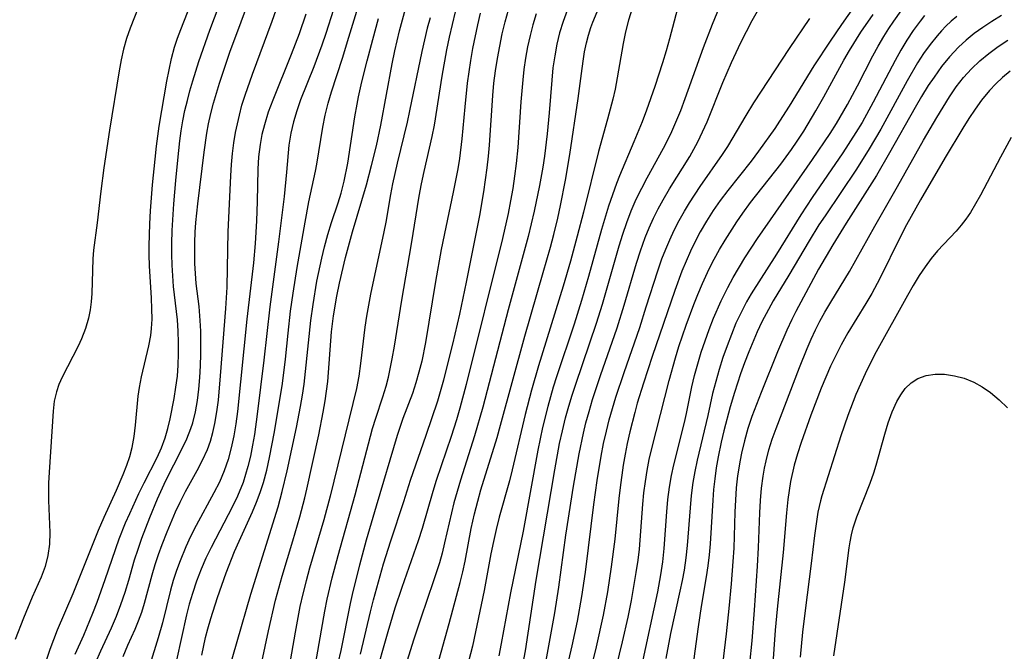
# Model space of a CAD drawing. Extents: x 1597504 to 1605706, y 2781009 to 2789211.
# Drawn here: x 1600143 to 1600290, y 2781636 to 2781730 of the extents above; entities that cross this region are included whole.
import ezdxf

# ---------------------------------------------------------------- set-up
doc = ezdxf.new("R2010")
doc.units = 0

msp = doc.modelspace()

# ---------------------------------------------------------------- linework, layer by layer
at = {"layer": 'WIL_014_Contours', "color": 0}
for points in [[(1600151.5, 2781635.71, 158), (1600152.78, 2781638.58, 158), (1600154.12, 2781641.82, 158), (1600154.75, 2781643.47, 158), (1600155.95, 2781646.82, 158), (1600158.03, 2781652.88, 158), (1600158.97, 2781655.25, 158), (1600159.59, 2781656.66, 158), (1600160.96, 2781659.64, 158), (1600161.72, 2781661.21, 158), (1600163.67, 2781665, 158), (1600164.32, 2781666.45, 158), (1600164.87, 2781667.92, 158), (1600165.27, 2781669.31, 158), (1600165.59, 2781670.73, 158), (1600166.2, 2781673.79, 158), (1600166.48, 2781675.43, 158), (1600166.68, 2781677.07, 158), (1600166.81, 2781678.73, 158), (1600166.87, 2781680.4, 158), (1600166.87, 2781682.08, 158), (1600166.81, 2781683.77, 158), (1600166.69, 2781685.45, 158), (1600166.13, 2781690.43, 158), (1600165.99, 2781692.01, 158), (1600165.9, 2781693.6, 158), (1600165.85, 2781695.2, 158), (1600165.85, 2781696.81, 158), (1600165.91, 2781698.78, 158), (1600166.16, 2781702.72, 158), (1600166.45, 2781706.19, 158), (1600166.73, 2781709.2, 158), (1600167.04, 2781712.12, 158), (1600167.24, 2781713.57, 158), (1600167.5, 2781715.08, 158), (1600167.81, 2781716.59, 158), (1600168.17, 2781718.08, 158), (1600168.56, 2781719.56, 158), (1600168.98, 2781721.02, 158), (1600169.9, 2781723.92, 158), (1600171.51, 2781728.54, 158), (1600175.15, 2781738.17, 158)], [(1600271.19, 2781737.51, 198), (1600265.51, 2781729.42, 198), (1600263.81, 2781726.95, 198), (1600261.39, 2781723.25, 198), (1600257.74, 2781717.26, 198), (1600256.31, 2781715.02, 198), (1600255.57, 2781713.91, 198), (1600253.18, 2781710.55, 198), (1600252.05, 2781709.08, 198), (1600248.58, 2781704.72, 198), (1600247.48, 2781703.24, 198), (1600246.43, 2781701.73, 198), (1600245.43, 2781700.15, 198), (1600244.49, 2781698.54, 198), (1600243.74, 2781697.12, 198), (1600243.04, 2781695.68, 198), (1600242.38, 2781694.21, 198), (1600241.77, 2781692.73, 198), (1600240.72, 2781689.82, 198), (1600237.35, 2781680.03, 198), (1600236.03, 2781676.05, 198), (1600235.13, 2781673.08, 198), (1600234.74, 2781671.66, 198), (1600234.02, 2781668.81, 198), (1600233.63, 2781667.09, 198), (1600233.3, 2781665.46, 198), (1600233.02, 2781663.83, 198), (1600232.56, 2781660.54, 198), (1600232.37, 2781658.89, 198), (1600231.79, 2781652.83, 198), (1600231.26, 2781648.73, 198), (1600230.7, 2781644.98, 198), (1600230.07, 2781641.53, 198), (1600229.03, 2781636.8, 198), (1600227.87, 2781632.22, 198)], [(1600170.31, 2781635.6, 168), (1600170.88, 2781638.19, 168), (1600171.22, 2781639.48, 168), (1600171.67, 2781641.05, 168), (1600172.66, 2781644.17, 168), (1600173.94, 2781647.83, 168), (1600175.2, 2781650.99, 168), (1600175.87, 2781652.55, 168), (1600177.85, 2781656.92, 168), (1600178.46, 2781658.34, 168), (1600179.01, 2781659.77, 168), (1600179.48, 2781661.25, 168), (1600179.98, 2781663.11, 168), (1600180.41, 2781665, 168), (1600181.14, 2781668.83, 168), (1600182.32, 2781676, 168), (1600182.77, 2781679.62, 168), (1600183.16, 2781683.49, 168), (1600183.53, 2781686.77, 168), (1600183.9, 2781689.46, 168), (1600184.5, 2781693.27, 168), (1600185.68, 2781700.01, 168), (1600186.27, 2781703.01, 168), (1600187.26, 2781707.57, 168), (1600187.45, 2781708.64, 168), (1600188.33, 2781714.14, 168), (1600188.67, 2781715.94, 168), (1600189.1, 2781717.68, 168), (1600189.62, 2781719.41, 168), (1600191.25, 2781724.42, 168), (1600192.22, 2781727.53, 168), (1600194.51, 2781735.15, 168)], [(1600161.5, 2781733.56, 154), (1600159.64, 2781728.85, 154), (1600159.12, 2781727.33, 154), (1600158.69, 2781725.74, 154), (1600158.34, 2781724.13, 154), (1600158.04, 2781722.49, 154), (1600156.58, 2781713.71, 154), (1600155.72, 2781708.08, 154), (1600155.28, 2781704.62, 154), (1600154.74, 2781699.9, 154), (1600154.22, 2781695.81, 154), (1600154.1, 2781694.54, 154), (1600154.03, 2781692.83, 154), (1600153.97, 2781689.4, 154), (1600153.87, 2781688.17, 154), (1600153.71, 2781686.94, 154), (1600153.46, 2781685.74, 154), (1600153, 2781684.16, 154), (1600152.41, 2781682.62, 154), (1600151.91, 2781681.53, 154), (1600149.55, 2781676.93, 154), (1600149.06, 2781675.87, 154), (1600148.68, 2781674.78, 154), (1600148.36, 2781673.35, 154), (1600148.19, 2781671.87, 154), (1600147.61, 2781662.79, 154), (1600147.53, 2781661.17, 154), (1600147.52, 2781658.59, 154), (1600147.72, 2781653.81, 154), (1600147.66, 2781652.1, 154), (1600147.41, 2781650.43, 154), (1600146.99, 2781648.79, 154), (1600146.42, 2781647.21, 154), (1600145.09, 2781644.22, 154), (1600143.77, 2781641.11, 154), (1600142.53, 2781637.89, 154)], [(1600154.57, 2781634.52, 160), (1600155.3, 2781636.23, 160), (1600156.89, 2781639.65, 160), (1600157.62, 2781641.38, 160), (1600158.29, 2781643.14, 160), (1600158.9, 2781644.93, 160), (1600159.46, 2781646.74, 160), (1600160.32, 2781649.74, 160), (1600160.83, 2781651.36, 160), (1600161.39, 2781652.98, 160), (1600162.59, 2781656.08, 160), (1600163.73, 2781658.86, 160), (1600164.97, 2781661.58, 160), (1600167.35, 2781666.25, 160), (1600168.07, 2781667.76, 160), (1600168.7, 2781669.3, 160), (1600168.97, 2781670.13, 160), (1600169.38, 2781671.77, 160), (1600169.69, 2781673.46, 160), (1600169.9, 2781675.17, 160), (1600170.05, 2781676.89, 160), (1600170.14, 2781678.63, 160), (1600170.18, 2781680.35, 160), (1600170.16, 2781683.77, 160), (1600170.09, 2781685.35, 160), (1600169.91, 2781687.43, 160), (1600169.49, 2781690.85, 160), (1600169.37, 2781692.35, 160), (1600169.3, 2781693.87, 160), (1600169.27, 2781695.41, 160), (1600169.29, 2781696.96, 160), (1600169.35, 2781698.52, 160), (1600169.44, 2781699.93, 160), (1600169.72, 2781702.75, 160), (1600170.67, 2781710.4, 160), (1600171.08, 2781713.23, 160), (1600171.34, 2781714.64, 160), (1600171.68, 2781716.17, 160), (1600172.07, 2781717.69, 160), (1600172.96, 2781720.7, 160), (1600174.5, 2781725.27, 160), (1600177.86, 2781734.35, 160)], [(1600146.84, 2781633.8, 156), (1600147.75, 2781636.45, 156), (1600148.87, 2781639.35, 156), (1600151.18, 2781644.78, 156), (1600154.95, 2781654.16, 156), (1600155.78, 2781656.1, 156), (1600157.61, 2781660.14, 156), (1600158.62, 2781662.45, 156), (1600159.16, 2781663.83, 156), (1600159.59, 2781665.15, 156), (1600159.94, 2781666.49, 156), (1600160.24, 2781668.12, 156), (1600160.45, 2781669.78, 156), (1600160.87, 2781674.1, 156), (1600161.06, 2781675.42, 156), (1600161.37, 2781676.97, 156), (1600162.46, 2781681.59, 156), (1600162.73, 2781683.15, 156), (1600162.84, 2781684.17, 156), (1600162.91, 2781685.56, 156), (1600162.9, 2781687.13, 156), (1600162.83, 2781688.71, 156), (1600162.53, 2781693.5, 156), (1600162.48, 2781695.14, 156), (1600162.49, 2781696.49, 156), (1600162.59, 2781699.76, 156), (1600162.7, 2781701.68, 156), (1600162.99, 2781705.54, 156), (1600163.37, 2781709.39, 156), (1600163.59, 2781711.31, 156), (1600164, 2781714.29, 156), (1600165.14, 2781720.97, 156), (1600165.46, 2781722.68, 156), (1600165.82, 2781724.36, 156), (1600166.27, 2781726.01, 156), (1600166.72, 2781727.35, 156), (1600167.22, 2781728.68, 156), (1600168.75, 2781732.57, 156)], [(1600158.61, 2781635.4, 162), (1600159.31, 2781637.08, 162), (1600160.38, 2781639.47, 162), (1600160.88, 2781640.68, 162), (1600161.38, 2781642, 162), (1600161.81, 2781643.34, 162), (1600162.95, 2781647.53, 162), (1600163.4, 2781649.05, 162), (1600163.89, 2781650.56, 162), (1600164.43, 2781652.07, 162), (1600165.16, 2781653.94, 162), (1600166.41, 2781656.89, 162), (1600167.09, 2781658.33, 162), (1600167.91, 2781659.94, 162), (1600169.63, 2781663.06, 162), (1600170.44, 2781664.61, 162), (1600171.15, 2781666.2, 162), (1600171.59, 2781667.44, 162), (1600171.96, 2781668.72, 162), (1600172.25, 2781670.03, 162), (1600172.56, 2781671.77, 162), (1600172.79, 2781673.54, 162), (1600173.12, 2781677.12, 162), (1600173.9, 2781687.16, 162), (1600174.09, 2781690.34, 162), (1600174.19, 2781695.95, 162), (1600174.26, 2781698.57, 162), (1600174.62, 2781706.91, 162), (1600174.72, 2781708.56, 162), (1600174.87, 2781710.21, 162), (1600175.08, 2781711.78, 162), (1600175.35, 2781713.34, 162), (1600175.91, 2781715.92, 162), (1600176.3, 2781717.4, 162), (1600176.75, 2781718.9, 162), (1600177.84, 2781722.03, 162), (1600180.79, 2781729.89, 162), (1600181.91, 2781733.18, 162)], [(1600179.23, 2781634.52, 172), (1600180.23, 2781639.21, 172), (1600181.28, 2781643.75, 172), (1600182.27, 2781647.31, 172), (1600183.88, 2781652.61, 172), (1600184.92, 2781656.15, 172), (1600185.65, 2781658.99, 172), (1600185.95, 2781660.3, 172), (1600187.73, 2781668.36, 172), (1600188.39, 2781671.73, 172), (1600188.67, 2781673.42, 172), (1600188.88, 2781674.85, 172), (1600189.05, 2781676.3, 172), (1600189.63, 2781683.69, 172), (1600189.91, 2781686.08, 172), (1600190.39, 2781688.99, 172), (1600190.79, 2781690.92, 172), (1600191.72, 2781694.75, 172), (1600192.77, 2781698.56, 172), (1600194.81, 2781705.53, 172), (1600195.59, 2781708.45, 172), (1600196.3, 2781711.35, 172), (1600196.95, 2781714.44, 172), (1600198.63, 2781723.57, 172), (1600199.03, 2781725.49, 172), (1600199.75, 2781728.48, 172), (1600200.79, 2781732.26, 172)], [(1600241.3, 2781732.51, 190), (1600239.93, 2781727.28, 190), (1600239.43, 2781725.49, 190), (1600238.9, 2781723.71, 190), (1600237.74, 2781720.17, 190), (1600236.49, 2781716.66, 190), (1600235.83, 2781714.92, 190), (1600234.63, 2781711.94, 190), (1600232.49, 2781706.9, 190), (1600232.03, 2781705.74, 190), (1600231.42, 2781704.06, 190), (1600230.86, 2781702.36, 190), (1600229.82, 2781698.93, 190), (1600227.86, 2781691.91, 190), (1600226.81, 2781688.36, 190), (1600225.71, 2781684.82, 190), (1600223.1, 2781676.98, 190), (1600222.62, 2781675.45, 190), (1600221.8, 2781672.58, 190), (1600221.04, 2781669.46, 190), (1600220.34, 2781666.09, 190), (1600218.13, 2781654.03, 190), (1600216.27, 2781644.86, 190), (1600214.89, 2781637.31, 190), (1600214.53, 2781635.46, 190)], [(1600217.91, 2781633.08, 192), (1600218.47, 2781636.24, 192), (1600220.1, 2781646.72, 192), (1600222.85, 2781663.14, 192), (1600223.57, 2781667.05, 192), (1600223.98, 2781668.97, 192), (1600224.44, 2781670.88, 192), (1600224.82, 2781672.29, 192), (1600225.37, 2781674.11, 192), (1600225.96, 2781675.92, 192), (1600229.06, 2781684.95, 192), (1600229.94, 2781687.78, 192), (1600232.43, 2781696.47, 192), (1600232.98, 2781698.23, 192), (1600233.58, 2781699.97, 192), (1600234.23, 2781701.68, 192), (1600234.97, 2781703.4, 192), (1600235.78, 2781705.08, 192), (1600236.58, 2781706.57, 192), (1600239.04, 2781711, 192), (1600240.1, 2781713.15, 192), (1600240.87, 2781714.88, 192), (1600241.59, 2781716.63, 192), (1600242.27, 2781718.4, 192), (1600244.99, 2781725.98, 192), (1600246.32, 2781729.44, 192), (1600247.73, 2781732.85, 192)], [(1600221.58, 2781634.8, 194), (1600222.84, 2781641.87, 194), (1600223.43, 2781645.72, 194), (1600224.51, 2781653.43, 194), (1600225.64, 2781660.73, 194), (1600226.47, 2781665.54, 194), (1600227.1, 2781668.61, 194), (1600227.47, 2781670.13, 194), (1600227.94, 2781671.85, 194), (1600228.48, 2781673.64, 194), (1600229.67, 2781677.19, 194), (1600232.12, 2781684.28, 194), (1600233.18, 2781687.67, 194), (1600235.01, 2781693.92, 194), (1600235.6, 2781695.73, 194), (1600236.31, 2781697.71, 194), (1600236.9, 2781699.15, 194), (1600237.54, 2781700.57, 194), (1600238.23, 2781701.97, 194), (1600238.96, 2781703.34, 194), (1600239.92, 2781704.98, 194), (1600242.92, 2781709.79, 194), (1600244.14, 2781711.96, 194), (1600244.85, 2781713.42, 194), (1600245.52, 2781714.91, 194), (1600247.86, 2781720.76, 194), (1600249.13, 2781723.77, 194), (1600250.51, 2781726.73, 194), (1600252.2, 2781729.98, 194), (1600254.01, 2781733.16, 194)], [(1600185.82, 2781730.94, 164), (1600184.8, 2781728, 164), (1600183.64, 2781724.96, 164), (1600180.87, 2781718.17, 164), (1600180.2, 2781716.34, 164), (1600179.63, 2781714.49, 164), (1600179.27, 2781713.04, 164), (1600179, 2781711.57, 164), (1600178.78, 2781709.73, 164), (1600178.66, 2781707.88, 164), (1600178.55, 2781703.05, 164), (1600178.44, 2781700.21, 164), (1600178.24, 2781696.81, 164), (1600178, 2781693.97, 164), (1600177.04, 2781685.57, 164), (1600175.62, 2781671.84, 164), (1600175.38, 2781669.99, 164), (1600175.08, 2781668.19, 164), (1600174.71, 2781666.42, 164), (1600174.25, 2781664.68, 164), (1600173.66, 2781662.99, 164), (1600172.93, 2781661.32, 164), (1600172.11, 2781659.71, 164), (1600169.48, 2781654.89, 164), (1600168.64, 2781653.26, 164), (1600167.94, 2781651.72, 164), (1600167.08, 2781649.63, 164), (1600166.55, 2781648.18, 164), (1600166.08, 2781646.71, 164), (1600165.66, 2781645.23, 164), (1600164.49, 2781640.37, 164), (1600163.85, 2781638.15, 164), (1600162.6, 2781634.15, 164)], [(1600189.91, 2781731.62, 166), (1600188.78, 2781728.09, 166), (1600188.18, 2781726.35, 166), (1600186.98, 2781723.13, 166), (1600185.03, 2781718.22, 166), (1600184.46, 2781716.57, 166), (1600183.95, 2781714.92, 166), (1600183.56, 2781713.25, 166), (1600183.28, 2781711.43, 166), (1600182.94, 2781707.44, 166), (1600182.56, 2781703.8, 166), (1600181.74, 2781697.06, 166), (1600180.43, 2781687.38, 166), (1600179.57, 2781679.47, 166), (1600178.55, 2781671.43, 166), (1600178.14, 2781668.42, 166), (1600177.86, 2781666.8, 166), (1600177.55, 2781665.21, 166), (1600177.17, 2781663.63, 166), (1600176.84, 2781662.44, 166), (1600176.46, 2781661.26, 166), (1600175.64, 2781659.23, 166), (1600174.9, 2781657.69, 166), (1600171.69, 2781651.6, 166), (1600170.93, 2781650, 166), (1600170.22, 2781648.36, 166), (1600169.54, 2781646.58, 166), (1600168.92, 2781644.77, 166), (1600168.46, 2781643.19, 166), (1600168.04, 2781641.6, 166), (1600166.56, 2781634.84, 166)], [(1600187.08, 2781633.37, 176), (1600188.64, 2781642.12, 176), (1600188.99, 2781643.9, 176), (1600189.71, 2781647.11, 176), (1600190.59, 2781650.43, 176), (1600193.12, 2781659.45, 176), (1600195.73, 2781669.28, 176), (1600196.2, 2781670.82, 176), (1600197.26, 2781673.99, 176), (1600197.75, 2781675.59, 176), (1600198.11, 2781676.93, 176), (1600198.67, 2781679.69, 176), (1600198.99, 2781681.56, 176), (1600200.07, 2781688.41, 176), (1600201.51, 2781696.79, 176), (1600202.65, 2781703.86, 176), (1600203.02, 2781705.71, 176), (1600203.42, 2781707.55, 176), (1600204.62, 2781712.73, 176), (1600204.94, 2781714.42, 176), (1600206.08, 2781721.73, 176), (1600206.78, 2781725.62, 176), (1600207.17, 2781727.52, 176), (1600207.61, 2781729.4, 176), (1600208.09, 2781731.27, 176)], [(1600211.75, 2781731.08, 178), (1600211.34, 2781729.34, 178), (1600210.62, 2781725.83, 178), (1600210.31, 2781724.05, 178), (1600209.82, 2781720.69, 178), (1600209.45, 2781717.17, 178), (1600209.03, 2781712.39, 178), (1600208.67, 2781709.46, 178), (1600208.43, 2781707.95, 178), (1600207.75, 2781704.46, 178), (1600206.62, 2781699.24, 178), (1600205.94, 2781695.93, 178), (1600205.1, 2781691.19, 178), (1600203.6, 2781682.09, 178), (1600203.04, 2781679.3, 178), (1600202.64, 2781677.67, 178), (1600202.18, 2781676.08, 178), (1600201.66, 2781674.52, 178), (1600200.25, 2781670.8, 178), (1600199.41, 2781668.25, 178), (1600196.26, 2781657.76, 178), (1600194.8, 2781652.67, 178), (1600193.77, 2781648.97, 178), (1600192.79, 2781645.04, 178), (1600192.4, 2781643.29, 178), (1600190.99, 2781636.26, 178), (1600190.12, 2781632.53, 178)], [(1600193.93, 2781635.74, 180), (1600195.41, 2781642.04, 180), (1600195.87, 2781643.83, 180), (1600196.35, 2781645.62, 180), (1600197.38, 2781649.17, 180), (1600198.45, 2781652.61, 180), (1600200.38, 2781658.43, 180), (1600201.39, 2781661.62, 180), (1600203.72, 2781668.31, 180), (1600205.43, 2781673.43, 180), (1600206.32, 2781676.53, 180), (1600207.67, 2781681.86, 180), (1600208.71, 2781686.32, 180), (1600209.73, 2781691.07, 180), (1600211.67, 2781700.97, 180), (1600212.29, 2781704.51, 180), (1600212.8, 2781708.06, 180), (1600213, 2781709.84, 180), (1600213.13, 2781711.43, 180), (1600213.61, 2781718.86, 180), (1600213.79, 2781720.67, 180), (1600214.02, 2781722.52, 180), (1600214.32, 2781724.37, 180), (1600214.66, 2781726.2, 180), (1600215.04, 2781728.02, 180), (1600215.47, 2781729.82, 180), (1600215.95, 2781731.6, 180)], [(1600220.06, 2781730.99, 182), (1600219.58, 2781729.38, 182), (1600219.16, 2781727.75, 182), (1600218.8, 2781726.09, 182), (1600218.49, 2781724.42, 182), (1600218.25, 2781722.73, 182), (1600218.07, 2781721.17, 182), (1600217.8, 2781717.91, 182), (1600217.33, 2781711.12, 182), (1600217.1, 2781708.72, 182), (1600216.87, 2781706.86, 182), (1600216.58, 2781705, 182), (1600216.26, 2781703.15, 182), (1600215.89, 2781701.28, 182), (1600215.05, 2781697.56, 182), (1600209.65, 2781675.87, 182), (1600208.72, 2781672.34, 182), (1600208.22, 2781670.59, 182), (1600207.44, 2781668.12, 182), (1600205.19, 2781661.58, 182), (1600204.68, 2781659.94, 182), (1600203.11, 2781654.43, 182), (1600202.53, 2781652.61, 182), (1600200.08, 2781645.64, 182), (1600199.06, 2781642.55, 182), (1600198, 2781639.04, 182), (1600195.97, 2781631.9, 182)], [(1600224.71, 2781731.5, 184), (1600224.08, 2781729.87, 184), (1600223.57, 2781728.19, 184), (1600223.15, 2781726.48, 184), (1600222.83, 2781724.74, 184), (1600222.58, 2781722.94, 184), (1600222.4, 2781721.12, 184), (1600222.01, 2781716.28, 184), (1600221.71, 2781713.13, 184), (1600221.31, 2781709.84, 184), (1600221.07, 2781708.2, 184), (1600220.59, 2781705.45, 184), (1600219.8, 2781701.65, 184), (1600218.88, 2781697.87, 184), (1600215.91, 2781686.97, 184), (1600212.15, 2781672.49, 184), (1600210.91, 2781668.22, 184), (1600208.83, 2781661.63, 184), (1600208.32, 2781659.95, 184), (1600207.84, 2781658.26, 184), (1600207.47, 2781656.77, 184), (1600206.45, 2781652.3, 184), (1600206.07, 2781650.76, 184), (1600205.67, 2781649.33, 184), (1600204.81, 2781646.63, 184), (1600202.89, 2781641.09, 184), (1600201.85, 2781637.94, 184), (1600200.84, 2781634.64, 184)], [(1600205.33, 2781633.89, 186), (1600207.11, 2781640.27, 186), (1600208.78, 2781646.41, 186), (1600209.16, 2781647.99, 186), (1600209.5, 2781649.59, 186), (1600210.42, 2781654.41, 186), (1600210.9, 2781656.61, 186), (1600211.38, 2781658.49, 186), (1600211.85, 2781660.17, 186), (1600214.26, 2781667.97, 186), (1600214.79, 2781669.82, 186), (1600218.39, 2781683.06, 186), (1600221.13, 2781692.5, 186), (1600222.2, 2781696.28, 186), (1600222.7, 2781698.18, 186), (1600223.28, 2781700.58, 186), (1600223.7, 2781702.46, 186), (1600224.45, 2781706.23, 186), (1600225.1, 2781710.06, 186), (1600226.34, 2781718.39, 186), (1600226.8, 2781722.1, 186), (1600227.05, 2781723.94, 186), (1600227.28, 2781725.33, 186), (1600227.57, 2781726.7, 186), (1600227.86, 2781727.83, 186), (1600228.22, 2781728.94, 186), (1600228.51, 2781729.74, 186), (1600229.15, 2781731.28, 186)], [(1600234.34, 2781731.8, 188), (1600233.8, 2781730.06, 188), (1600233.36, 2781728.29, 188), (1600233.01, 2781726.6, 188), (1600232.13, 2781721.49, 188), (1600231.81, 2781719.79, 188), (1600231.48, 2781718.31, 188), (1600230.69, 2781715.31, 188), (1600229.33, 2781710.51, 188), (1600227.12, 2781701.51, 188), (1600226.2, 2781697.92, 188), (1600225.18, 2781694.2, 188), (1600224.09, 2781690.46, 188), (1600220.44, 2781678.61, 188), (1600219.39, 2781675.01, 188), (1600218.44, 2781671.39, 188), (1600216.51, 2781663.17, 188), (1600216.09, 2781661.54, 188), (1600214.59, 2781656.12, 188), (1600214.13, 2781654.3, 188), (1600213.71, 2781652.47, 188), (1600213.35, 2781650.66, 188), (1600212.36, 2781645.2, 188), (1600210.59, 2781636.94, 188), (1600209.77, 2781633.68, 188)], [(1600231.59, 2781632.07, 200), (1600232.94, 2781637.56, 200), (1600233.76, 2781641.24, 200), (1600234.26, 2781643.71, 200), (1600234.98, 2781647.87, 200), (1600235.24, 2781649.7, 200), (1600235.43, 2781651.37, 200), (1600235.95, 2781658.07, 200), (1600236.12, 2781659.74, 200), (1600236.33, 2781661.4, 200), (1600236.59, 2781663.06, 200), (1600236.91, 2781664.7, 200), (1600237.28, 2781666.31, 200), (1600238.59, 2781671.37, 200), (1600239.86, 2781676.45, 200), (1600240.81, 2781679.82, 200), (1600241.33, 2781681.49, 200), (1600242.42, 2781684.69, 200), (1600243.54, 2781687.74, 200), (1600244.14, 2781689.25, 200), (1600244.81, 2781690.86, 200), (1600245.83, 2781693.05, 200), (1600246.58, 2781694.5, 200), (1600247.37, 2781695.92, 200), (1600248.2, 2781697.33, 200), (1600249.93, 2781700.04, 200), (1600250.84, 2781701.36, 200), (1600251.99, 2781702.91, 200), (1600256.49, 2781708.65, 200), (1600258.08, 2781710.83, 200), (1600258.93, 2781712.07, 200), (1600259.89, 2781713.55, 200), (1600261.71, 2781716.56, 200), (1600262.88, 2781718.64, 200), (1600265.85, 2781724.11, 200), (1600266.69, 2781725.56, 200), (1600268.4, 2781728.27, 200), (1600270.23, 2781730.9, 200)], [(1600235.84, 2781634.2, 202), (1600238.19, 2781645.02, 202), (1600238.65, 2781647.52, 202), (1600238.91, 2781649.47, 202), (1600239.1, 2781651.43, 202), (1600239.5, 2781656.93, 202), (1600239.67, 2781658.76, 202), (1600239.9, 2781660.57, 202), (1600240.2, 2781662.32, 202), (1600240.55, 2781663.91, 202), (1600242.16, 2781670.2, 202), (1600242.46, 2781671.54, 202), (1600243.25, 2781675.48, 202), (1600243.66, 2781677.21, 202), (1600244.13, 2781678.94, 202), (1600244.65, 2781680.65, 202), (1600245.21, 2781682.36, 202), (1600245.82, 2781684.05, 202), (1600246.47, 2781685.73, 202), (1600247.6, 2781688.32, 202), (1600248.59, 2781690.28, 202), (1600249.41, 2781691.76, 202), (1600251.14, 2781694.69, 202), (1600252.99, 2781697.56, 202), (1600261.22, 2781709.34, 202), (1600263.83, 2781713.21, 202), (1600264.77, 2781714.69, 202), (1600266.43, 2781717.48, 202), (1600267.91, 2781720.26, 202), (1600270.19, 2781724.73, 202), (1600270.99, 2781726.2, 202), (1600271.82, 2781727.64, 202), (1600272.54, 2781728.8, 202), (1600273.3, 2781729.92, 202), (1600274.39, 2781731.42, 202)], [(1600277.88, 2781730.72, 204), (1600277.2, 2781729.9, 204), (1600276.18, 2781728.52, 204), (1600275.23, 2781727.09, 204), (1600274.34, 2781725.6, 204), (1600273.49, 2781724.07, 204), (1600270.25, 2781717.84, 204), (1600268.57, 2781714.85, 204), (1600267.64, 2781713.32, 204), (1600265.7, 2781710.32, 204), (1600261.16, 2781703.67, 204), (1600259.46, 2781701.1, 204), (1600255.83, 2781695.26, 204), (1600252.07, 2781689.33, 204), (1600251.39, 2781688.17, 204), (1600250.57, 2781686.58, 204), (1600249.81, 2781684.95, 204), (1600249.12, 2781683.29, 204), (1600248.48, 2781681.61, 204), (1600247.87, 2781679.85, 204), (1600247.31, 2781678.08, 204), (1600246.8, 2781676.3, 204), (1600246.34, 2781674.51, 204), (1600245.64, 2781671.26, 204), (1600244.04, 2781664.59, 204), (1600243.69, 2781662.91, 204), (1600243.4, 2781661.28, 204), (1600243.15, 2781659.35, 204), (1600242.97, 2781657.5, 204), (1600242.53, 2781651.92, 204), (1600242.34, 2781650.06, 204), (1600242.09, 2781648.22, 204), (1600241.8, 2781646.67, 204), (1600241.48, 2781645.12, 204), (1600240.08, 2781638.81, 204), (1600239.36, 2781635.1, 204)], [(1600282.68, 2781730.59, 206), (1600281.85, 2781729.89, 206), (1600281.06, 2781729.16, 206), (1600280.38, 2781728.46, 206), (1600279.73, 2781727.72, 206), (1600278.7, 2781726.44, 206), (1600277.74, 2781725.1, 206), (1600276.83, 2781723.7, 206), (1600275.29, 2781721.04, 206), (1600271.37, 2781713.83, 206), (1600269.65, 2781710.89, 206), (1600267.73, 2781707.87, 206), (1600263.06, 2781700.96, 206), (1600262.16, 2781699.58, 206), (1600260.69, 2781697.23, 206), (1600257.69, 2781692.12, 206), (1600255.36, 2781688.28, 206), (1600254.63, 2781687.01, 206), (1600253.67, 2781685.16, 206), (1600252.97, 2781683.69, 206), (1600251.7, 2781680.71, 206), (1600251.07, 2781679.08, 206), (1600250.48, 2781677.43, 206), (1600249.58, 2781674.66, 206), (1600248.97, 2781672.53, 206), (1600248.02, 2781668.94, 206), (1600247.63, 2781667.29, 206), (1600247.17, 2781665.07, 206), (1600246.88, 2781663.44, 206), (1600246.65, 2781661.79, 206), (1600246.48, 2781660.22, 206), (1600246.36, 2781658.63, 206), (1600245.97, 2781652.16, 206), (1600245.82, 2781650.52, 206), (1600245.64, 2781648.89, 206), (1600245.39, 2781647.26, 206), (1600244.64, 2781642.8, 206), (1600244.19, 2781639.8, 206), (1600243.69, 2781636.19, 206), (1600242.02, 2781623.35, 206)], [(1600289.34, 2781730.74, 208), (1600287.86, 2781729.85, 208), (1600286.54, 2781728.98, 208), (1600285.27, 2781728.06, 208), (1600284.05, 2781727.07, 208), (1600282.9, 2781726.01, 208), (1600281.6, 2781724.62, 208), (1600280.4, 2781723.15, 208), (1600279.28, 2781721.59, 208), (1600278.43, 2781720.32, 208), (1600277.44, 2781718.71, 208), (1600276.46, 2781717.05, 208), (1600272.66, 2781710.3, 208), (1600270.7, 2781706.95, 208), (1600266.2, 2781699.85, 208), (1600264.23, 2781696.62, 208), (1600262.11, 2781692.99, 208), (1600258.7, 2781686.69, 208), (1600258.1, 2781685.51, 208), (1600257.36, 2781683.94, 208), (1600255.99, 2781680.73, 208), (1600253.56, 2781674.67, 208), (1600252.19, 2781671.1, 208), (1600251.59, 2781669.3, 208), (1600251.06, 2781667.49, 208), (1600250.62, 2781665.65, 208), (1600250.41, 2781664.61, 208), (1600250.04, 2781662.24, 208), (1600249.86, 2781660.46, 208), (1600249.66, 2781656.88, 208), (1600249.47, 2781651.49, 208), (1600249.36, 2781649.52, 208), (1600249.09, 2781646.2, 208), (1600248.75, 2781642.53, 208), (1600248.35, 2781638.76, 208), (1600247.65, 2781632.95, 208)], [(1600173.55, 2781630.58, 170), (1600177.62, 2781644.67, 170), (1600181.66, 2781657.64, 170), (1600182.29, 2781659.92, 170), (1600183, 2781662.99, 170), (1600184.39, 2781669.47, 170), (1600185.01, 2781672.59, 170), (1600185.29, 2781674.25, 170), (1600185.54, 2781675.91, 170), (1600185.77, 2781677.79, 170), (1600186.54, 2781685.35, 170), (1600186.87, 2781687.76, 170), (1600187.45, 2781691.23, 170), (1600188.17, 2781694.65, 170), (1600188.58, 2781696.35, 170), (1600189.08, 2781698.16, 170), (1600189.64, 2781699.96, 170), (1600190.6, 2781702.86, 170), (1600191.05, 2781704.31, 170), (1600191.52, 2781706.12, 170), (1600192.04, 2781708.77, 170), (1600193.11, 2781715.68, 170), (1600193.43, 2781717.53, 170), (1600193.64, 2781718.66, 170), (1600194.13, 2781720.86, 170), (1600194.91, 2781724.01, 170), (1600195.75, 2781727.17, 170), (1600196.62, 2781730.28, 170)], [(1600204.32, 2781730.4, 174), (1600203.88, 2781728.87, 174), (1600203.44, 2781727.14, 174), (1600203.04, 2781725.38, 174), (1600201.25, 2781716.56, 174), (1600200.88, 2781714.86, 174), (1600199.38, 2781708.79, 174), (1600198.69, 2781705.68, 174), (1600198.38, 2781704.12, 174), (1600197.7, 2781700.02, 174), (1600197.43, 2781698.56, 174), (1600195.42, 2781689.28, 174), (1600194.81, 2781686, 174), (1600194.57, 2781684.37, 174), (1600193.96, 2781678.97, 174), (1600193.68, 2781677.09, 174), (1600193.33, 2781675.24, 174), (1600189.42, 2781659.22, 174), (1600188.47, 2781655.72, 174), (1600186.37, 2781648.54, 174), (1600185.84, 2781646.63, 174), (1600185.35, 2781644.7, 174), (1600184.93, 2781642.81, 174), (1600184.2, 2781639, 174), (1600183.34, 2781633.92, 174)], [(1600224.25, 2781631.88, 196), (1600225.44, 2781636.99, 196), (1600226.22, 2781640.66, 196), (1600226.87, 2781644.31, 196), (1600227.41, 2781647.93, 196), (1600227.88, 2781651.55, 196), (1600228.67, 2781658.01, 196), (1600229.15, 2781661.55, 196), (1600229.74, 2781665.2, 196), (1600230.1, 2781667.07, 196), (1600230.52, 2781668.93, 196), (1600230.95, 2781670.61, 196), (1600231.93, 2781673.96, 196), (1600233.16, 2781677.65, 196), (1600235.48, 2781684.35, 196), (1600236.47, 2781687.38, 196), (1600238.16, 2781692.78, 196), (1600238.79, 2781694.55, 196), (1600239.35, 2781695.98, 196), (1600239.95, 2781697.39, 196), (1600240.63, 2781698.83, 196), (1600241.35, 2781700.25, 196), (1600242.13, 2781701.64, 196), (1600242.88, 2781702.87, 196), (1600244.49, 2781705.31, 196), (1600247.82, 2781710.09, 196), (1600248.6, 2781711.28, 196), (1600251.33, 2781715.89, 196), (1600252.49, 2781717.73, 196), (1600257.78, 2781725.83, 196), (1600260.8, 2781730.31, 196)], [(1600251.86, 2781634.36, 210), (1600252.2, 2781637.71, 210), (1600252.57, 2781642.26, 210), (1600253.03, 2781648.84, 210), (1600253.18, 2781651.62, 210), (1600253.37, 2781656.76, 210), (1600253.46, 2781658.6, 210), (1600253.61, 2781660.42, 210), (1600253.84, 2781662.23, 210), (1600254.04, 2781663.38, 210), (1600254.29, 2781664.51, 210), (1600254.72, 2781666.12, 210), (1600255.22, 2781667.71, 210), (1600255.78, 2781669.29, 210), (1600259.27, 2781678.37, 210), (1600260.41, 2781681.22, 210), (1600261.01, 2781682.6, 210), (1600261.65, 2781683.97, 210), (1600262.3, 2781685.25, 210), (1600263.03, 2781686.59, 210), (1600263.93, 2781688.12, 210), (1600266.7, 2781692.66, 210), (1600270.45, 2781699.39, 210), (1600273.86, 2781705.29, 210), (1600277.72, 2781712.18, 210), (1600279.68, 2781715.59, 210), (1600280.62, 2781717.13, 210), (1600281.58, 2781718.65, 210), (1600282.59, 2781720.11, 210), (1600283.67, 2781721.5, 210), (1600284.85, 2781722.81, 210), (1600286.1, 2781723.99, 210), (1600287.43, 2781725.09, 210), (1600288.83, 2781726.11, 210), (1600290.28, 2781727.07, 210)], [(1600290.59, 2781722.45, 212), (1600289.47, 2781721.52, 212), (1600288.46, 2781720.58, 212), (1600287.52, 2781719.57, 212), (1600286.37, 2781718.13, 212), (1600285.4, 2781716.79, 212), (1600284.47, 2781715.4, 212), (1600283.57, 2781713.99, 212), (1600280.96, 2781709.63, 212), (1600277.29, 2781703.34, 212), (1600275.21, 2781699.6, 212), (1600273.86, 2781696.97, 212), (1600271.6, 2781692.39, 212), (1600270.82, 2781690.89, 212), (1600270.01, 2781689.4, 212), (1600269.15, 2781687.92, 212), (1600266.47, 2781683.53, 212), (1600265.47, 2781681.76, 212), (1600264.66, 2781680.18, 212), (1600263.89, 2781678.57, 212), (1600263.16, 2781676.94, 212), (1600262.47, 2781675.29, 212), (1600260.93, 2781671.27, 212), (1600259.5, 2781667.22, 212), (1600258.95, 2781665.53, 212), (1600258.47, 2781663.83, 212), (1600257.93, 2781661.43, 212), (1600257.71, 2781660.08, 212), (1600257.53, 2781658.73, 212), (1600257.32, 2781656.77, 212), (1600256.81, 2781650.86, 212), (1600255.92, 2781642.43, 212), (1600255.66, 2781639.31, 212), (1600255.12, 2781631.51, 212)], [(1600290.74, 2781712.59, 214), (1600289.17, 2781709.68, 214), (1600286.18, 2781704.03, 214), (1600285.45, 2781702.72, 214), (1600284.69, 2781701.45, 214), (1600284.04, 2781700.46, 214), (1600283.34, 2781699.53, 214), (1600282.6, 2781698.66, 214), (1600279.82, 2781695.75, 214), (1600278.85, 2781694.6, 214), (1600277.94, 2781693.36, 214), (1600277.08, 2781692.07, 214), (1600276.19, 2781690.59, 214), (1600275.32, 2781689.07, 214), (1600270.66, 2781680.7, 214), (1600269.76, 2781678.95, 214), (1600269.03, 2781677.44, 214), (1600267.67, 2781674.36, 214), (1600266.45, 2781671.24, 214), (1600265.41, 2781668.19, 214), (1600262.6, 2781659.31, 214), (1600262.4, 2781658.54, 214), (1600262.01, 2781656.84, 214), (1600261.72, 2781655.11, 214), (1600261.48, 2781653.37, 214), (1600261.01, 2781649.23, 214), (1600260.1, 2781642.23, 214), (1600259.72, 2781638.99, 214), (1600259.38, 2781635.29, 214)], [(1600264.38, 2781635.49, 216), (1600266, 2781646.46, 216), (1600266.67, 2781651.54, 216), (1600266.81, 2781652.46, 216), (1600267, 2781653.5, 216), (1600267.25, 2781654.52, 216), (1600267.79, 2781656.18, 216), (1600269.78, 2781661.16, 216), (1600270.31, 2781662.69, 216), (1600270.66, 2781663.84, 216), (1600271.94, 2781668.47, 216), (1600272.46, 2781670.16, 216), (1600273.04, 2781671.79, 216), (1600273.73, 2781673.3, 216), (1600274.32, 2781674.32, 216), (1600275.01, 2781675.23, 216), (1600275.87, 2781676.09, 216), (1600276.86, 2781676.74, 216), (1600278.1, 2781677.19, 216), (1600279.44, 2781677.39, 216), (1600280.86, 2781677.37, 216), (1600282.31, 2781677.16, 216), (1600283.77, 2781676.77, 216), (1600285.19, 2781676.2, 216), (1600286.47, 2781675.5, 216), (1600287.69, 2781674.65, 216), (1600288.98, 2781673.57, 216), (1600290.22, 2781672.37, 216)]]:
    msp.add_polyline3d(points, dxfattribs=at)

doc.saveas('drawing.dxf')
